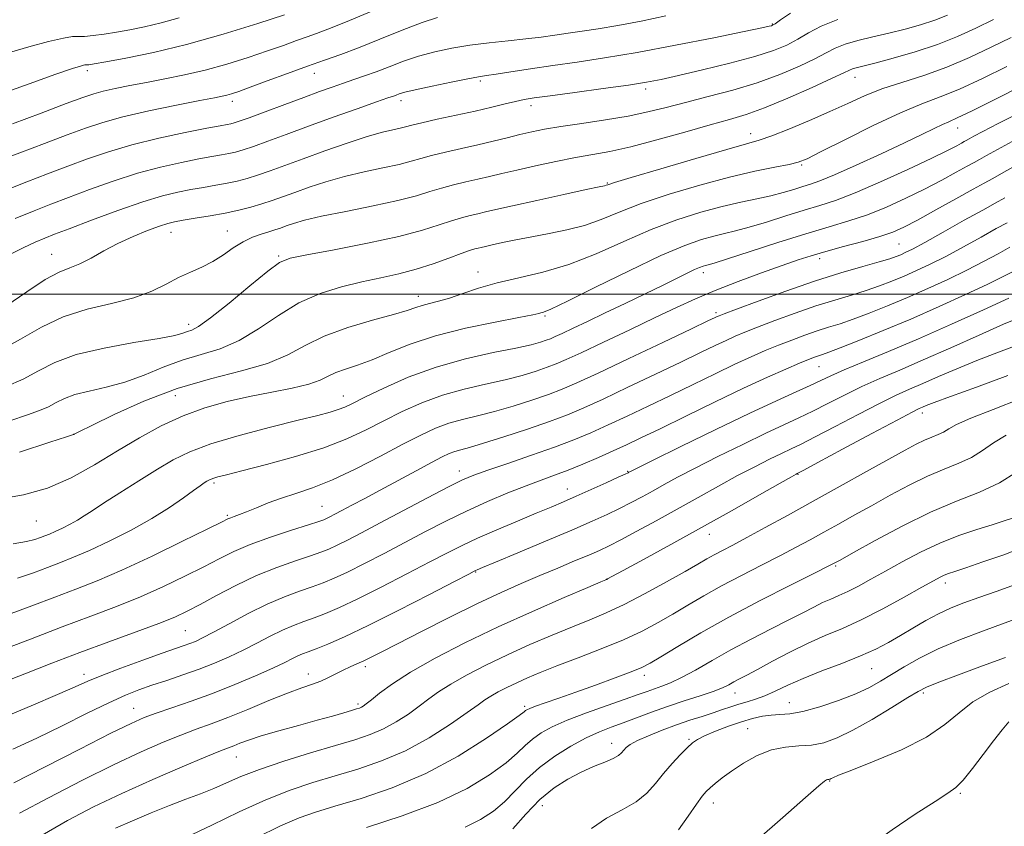
# Model space of a CAD drawing. Extents: x 2104800 to 2107700, y 302300 to 305200.
# Drawn here: x 2106598 to 2106802, y 303390 to 303557 of the extents above; entities that cross this region are included whole.
import ezdxf

# ---------------------------------------------------------------- set-up
doc = ezdxf.new("R2010")
doc.units = 0
doc.header["$MEASUREMENT"] = 0
for name, color, linetype, lineweight in [('CONTOUR INDEX', 41, 'Continuous', 13), ('CONTOUR INTERMEDIATE', 44, 'Continuous', 0), ('GRID LINE', 7, 'Continuous', 0), ('SPOT ELEVATION DTM', 2, 'Continuous', 13)]:
    doc.layers.add(name, color=color, linetype=linetype, lineweight=lineweight)

msp = doc.modelspace()

# ---------------------------------------------------------------- linework, layer by layer
at = {"layer": 'CONTOUR INDEX', "flags": 128}
for points, elevation in [([(2106684.755, 303557.393), (2106681.532, 303556.332), (2106677.402, 303554.734), (2106672.777, 303552.869), (2106668.366, 303551.111), (2106664.666, 303549.725), (2106661.32, 303548.544), (2106657.758, 303547.292), (2106653.622, 303545.787), (2106649.416, 303544.227), (2106645.86, 303542.907), (2106643.479, 303542.043), (2106642.025, 303541.552), (2106641.055, 303541.274), (2106640.083, 303541.05), (2106638.438, 303540.721), (2106635.4, 303540.129), (2106630.576, 303539.172), (2106624.858, 303537.984), (2106619.462, 303536.754), (2106615.251, 303535.611), (2106611.681, 303534.428), (2106607.856, 303533.019), (2106603.151, 303531.267), (2106598.032, 303529.34), (2106593.233, 303527.479)], 1040), ([(2106800.136, 303556.982), (2106796.456, 303555.161), (2106792.688, 303553.418), (2106788.538, 303551.767), (2106783.886, 303550.238), (2106779.294, 303548.922), (2106775.496, 303547.92), (2106773.027, 303547.297), (2106771.637, 303546.948), (2106770.88, 303546.729), (2106770.261, 303546.472), (2106769.094, 303545.912), (2106766.647, 303544.759), (2106762.494, 303542.864), (2106757.449, 303540.64), (2106752.634, 303538.639), (2106748.822, 303537.249), (2106745.389, 303536.211), (2106741.363, 303535.1), (2106736.099, 303533.621), (2106730.261, 303531.996), (2106724.842, 303530.577), (2106720.551, 303529.614), (2106716.966, 303528.945), (2106713.382, 303528.307), (2106709.301, 303527.503), (2106705.054, 303526.601), (2106701.182, 303525.734), (2106698.073, 303525.004), (2106695.508, 303524.385), (2106693.12, 303523.82), (2106690.622, 303523.258), (2106688.065, 303522.662), (2106685.581, 303522.004), (2106683.177, 303521.254), (2106680.366, 303520.393), (2106676.534, 303519.405), (2106671.361, 303518.296), (2106665.689, 303517.165), (2106660.653, 303516.138), (2106657.117, 303515.308), (2106654.847, 303514.657), (2106653.341, 303514.138), (2106652.145, 303513.704), (2106651.006, 303513.309), (2106649.724, 303512.908), (2106648.15, 303512.442), (2106646.335, 303511.805), (2106644.381, 303510.875), (2106642.37, 303509.594), (2106640.296, 303508.141), (2106638.134, 303506.758), (2106635.864, 303505.612), (2106633.49, 303504.573), (2106631.023, 303503.436), (2106628.422, 303502.064), (2106625.423, 303500.592), (2106621.711, 303499.219), (2106617.116, 303498.058), (2106612.046, 303496.867), (2106607.054, 303495.314), (2106602.524, 303493.177), (2106598.162, 303490.672), (2106593.501, 303488.121)], 1050), ([(2106804.012, 303531.671), (2106800.983, 303530.007), (2106798.693, 303528.736), (2106797.245, 303527.938), (2106796.134, 303527.329), (2106794.7, 303526.536), (2106792.433, 303525.273), (2106789.408, 303523.626), (2106785.849, 303521.771), (2106781.972, 303519.874), (2106777.96, 303518.069), (2106773.989, 303516.482), (2106770.128, 303515.171), (2106766.013, 303513.93), (2106761.175, 303512.488), (2106755.414, 303510.686), (2106749.612, 303508.822), (2106744.923, 303507.307), (2106742.176, 303506.441), (2106740.917, 303506.071), (2106740.368, 303505.931), (2106739.858, 303505.788), (2106739.148, 303505.53), (2106738.104, 303505.078), (2106736.591, 303504.357), (2106734.458, 303503.309), (2106731.554, 303501.885), (2106727.83, 303500.078), (2106723.668, 303498.073), (2106719.551, 303496.1), (2106715.904, 303494.359), (2106712.9, 303492.931), (2106710.648, 303491.87), (2106709.178, 303491.189), (2106708.191, 303490.763), (2106707.305, 303490.427), (2106706.123, 303490.036), (2106704.184, 303489.516), (2106701.009, 303488.812), (2106696.313, 303487.864), (2106690.581, 303486.584), (2106684.492, 303484.881), (2106678.681, 303482.748), (2106673.604, 303480.52), (2106669.672, 303478.618), (2106667.124, 303477.351), (2106665.498, 303476.58), (2106664.157, 303476.056), (2106662.479, 303475.542), (2106659.894, 303474.86), (2106655.846, 303473.847), (2106650.086, 303472.404), (2106643.606, 303470.696), (2106637.704, 303468.954), (2106633.313, 303467.33), (2106629.908, 303465.659), (2106626.597, 303463.695), (2106622.752, 303461.306), (2106618.791, 303458.805), (2106615.395, 303456.622), (2106613.045, 303455.066), (2106611.432, 303453.99), (2106610.046, 303453.126), (2106608.5, 303452.27), (2106606.885, 303451.45), (2106605.416, 303450.757), (2106604.242, 303450.249), (2106603.264, 303449.863), (2106602.315, 303449.505), (2106601.184, 303449.104), (2106599.461, 303448.668), (2106596.691, 303448.227)], 1060), ([(2106804.626, 303504.924), (2106802.3, 303503.711), (2106798.968, 303502.068), (2106794.361, 303499.906), (2106788.853, 303497.412), (2106782.977, 303494.84), (2106777.261, 303492.434), (2106772.213, 303490.379), (2106768.335, 303488.848), (2106765.948, 303487.945), (2106764.645, 303487.488), (2106763.84, 303487.226), (2106762.993, 303486.929), (2106761.767, 303486.451), (2106759.87, 303485.667), (2106757.051, 303484.462), (2106753.212, 303482.757), (2106748.293, 303480.486), (2106742.4, 303477.673), (2106736.304, 303474.713), (2106730.936, 303472.095), (2106726.96, 303470.169), (2106723.944, 303468.74), (2106721.183, 303467.478), (2106718.137, 303466.13), (2106714.927, 303464.758), (2106711.838, 303463.502), (2106709.045, 303462.445), (2106706.274, 303461.435), (2106703.141, 303460.261), (2106699.375, 303458.765), (2106695.158, 303456.985), (2106690.786, 303455.011), (2106686.492, 303452.92), (2106682.252, 303450.742), (2106677.98, 303448.498), (2106673.662, 303446.237), (2106669.569, 303444.125), (2106666.048, 303442.361), (2106663.309, 303441.073), (2106661.03, 303440.12), (2106658.759, 303439.29), (2106656.113, 303438.384), (2106653.004, 303437.242), (2106649.416, 303435.714), (2106645.428, 303433.746), (2106641.509, 303431.66), (2106638.224, 303429.873), (2106635.973, 303428.692), (2106634.494, 303427.993), (2106633.36, 303427.539), (2106632.14, 303427.104), (2106630.373, 303426.492), (2106627.59, 303425.514), (2106623.567, 303424.071), (2106619.054, 303422.419), (2106615.046, 303420.903), (2106612.16, 303419.735), (2106609.522, 303418.581), (2106605.882, 303416.974), (2106600.412, 303414.622), (2106593.978, 303411.938)], 1070), ([(2106805.679, 303478.286), (2106800.059, 303476.077), (2106795.42, 303474.276), (2106792.501, 303472.968), (2106790.865, 303472.06), (2106789.782, 303471.408), (2106788.646, 303470.879), (2106787.335, 303470.358), (2106785.852, 303469.735), (2106784.125, 303468.885), (2106781.799, 303467.628), (2106778.444, 303465.765), (2106773.808, 303463.19), (2106768.35, 303460.164), (2106762.702, 303457.037), (2106757.425, 303454.122), (2106752.779, 303451.571), (2106748.951, 303449.496), (2106746.051, 303447.961), (2106743.888, 303446.835), (2106742.194, 303445.939), (2106740.66, 303445.079), (2106738.81, 303444.009), (2106736.126, 303442.467), (2106732.299, 303440.313), (2106727.847, 303437.884), (2106723.497, 303435.638), (2106719.77, 303433.903), (2106716.357, 303432.476), (2106712.74, 303431.026), (2106708.543, 303429.294), (2106703.944, 303427.315), (2106699.263, 303425.201), (2106694.8, 303423.059), (2106690.799, 303421), (2106687.487, 303419.134), (2106684.979, 303417.524), (2106682.952, 303416.052), (2106680.971, 303414.554), (2106678.697, 303412.922), (2106676.167, 303411.284), (2106673.516, 303409.824), (2106670.78, 303408.655), (2106667.608, 303407.593), (2106663.555, 303406.382), (2106658.401, 303404.844), (2106652.839, 303403.119), (2106647.787, 303401.428), (2106643.921, 303399.943), (2106640.945, 303398.652), (2106638.319, 303397.493), (2106635.576, 303396.397), (2106632.543, 303395.256), (2106629.121, 303393.95), (2106625.298, 303392.412), (2106621.413, 303390.775), (2106617.89, 303389.224)], 1080), ([(2106804.685, 303439.752), (2106800.669, 303438.314), (2106797.072, 303437.07), (2106794.019, 303435.984), (2106791.332, 303434.925), (2106788.758, 303433.733), (2106786.103, 303432.303), (2106783.42, 303430.733), (2106780.821, 303429.177), (2106778.344, 303427.743), (2106775.709, 303426.372), (2106772.562, 303424.957), (2106768.701, 303423.43), (2106764.538, 303421.848), (2106760.635, 303420.307), (2106757.429, 303418.891), (2106754.846, 303417.665), (2106752.683, 303416.686), (2106750.761, 303415.98), (2106748.993, 303415.45), (2106747.318, 303414.97), (2106745.664, 303414.435), (2106743.92, 303413.831), (2106741.964, 303413.166), (2106739.704, 303412.441), (2106737.149, 303411.623), (2106734.336, 303410.668), (2106731.36, 303409.567), (2106728.54, 303408.431), (2106726.254, 303407.404), (2106724.768, 303406.592), (2106723.912, 303405.955), (2106723.404, 303405.414), (2106722.964, 303404.898), (2106722.323, 303404.351), (2106721.214, 303403.723), (2106719.45, 303402.968), (2106717.158, 303402.036), (2106714.546, 303400.883), (2106711.788, 303399.445), (2106708.934, 303397.592), (2106706, 303395.178), (2106703.057, 303392.187), (2106700.388, 303389.131)], 1090)]:
    msp.add_lwpolyline(points, dxfattribs=dict(at, elevation=elevation))
at = {"layer": 'CONTOUR INTERMEDIATE', "flags": 128}
for points, elevation in [([(2106653.024, 303557.952), (2106647.443, 303556.151), (2106640.254, 303553.93), (2106632.673, 303551.783), (2106625.772, 303550.112), (2106620.057, 303548.936), (2106615.891, 303548.178), (2106613.475, 303547.76), (2106612.371, 303547.58), (2106611.977, 303547.536), (2106611.775, 303547.534), (2106611.572, 303547.527), (2106611.26, 303547.479), (2106610.615, 303547.313), (2106608.973, 303546.781), (2106605.553, 303545.596), (2106599.995, 303543.62), (2106593.591, 303541.329)], 1036), ([(2106790.604, 303557.89), (2106787.97, 303556.838), (2106785.018, 303555.874), (2106781.787, 303554.977), (2106778.418, 303554.145), (2106775.07, 303553.372), (2106771.965, 303552.623), (2106769.344, 303551.858), (2106767.31, 303551.027), (2106765.418, 303550.042), (2106763.088, 303548.802), (2106759.866, 303547.256), (2106755.816, 303545.542), (2106751.13, 303543.845), (2106746.039, 303542.314), (2106740.928, 303540.964), (2106736.222, 303539.775), (2106732.18, 303538.723), (2106728.406, 303537.782), (2106724.337, 303536.924), (2106719.621, 303536.127), (2106714.734, 303535.398), (2106710.359, 303534.752), (2106706.983, 303534.189), (2106704.313, 303533.657), (2106701.858, 303533.09), (2106699.208, 303532.438), (2106696.287, 303531.719), (2106693.097, 303530.963), (2106689.702, 303530.203), (2106686.395, 303529.467), (2106683.53, 303528.781), (2106681.299, 303528.159), (2106679.25, 303527.558), (2106676.772, 303526.92), (2106673.431, 303526.197), (2106669.495, 303525.363), (2106665.412, 303524.398), (2106661.568, 303523.305), (2106658.105, 303522.172), (2106655.108, 303521.109), (2106652.605, 303520.197), (2106650.41, 303519.416), (2106648.285, 303518.717), (2106646.017, 303518.059), (2106643.505, 303517.431), (2106640.677, 303516.827), (2106637.547, 303516.25), (2106634.48, 303515.735), (2106631.931, 303515.321), (2106630.172, 303515.014), (2106628.75, 303514.669), (2106627.032, 303514.107), (2106624.555, 303513.194), (2106621.547, 303511.97), (2106618.408, 303510.524), (2106615.475, 303508.963), (2106612.834, 303507.478), (2106610.509, 303506.281), (2106608.438, 303505.454), (2106606.211, 303504.559), (2106603.332, 303503.028), (2106599.491, 303500.507), (2106595.128, 303497.502)], 1048), ([(2106732.139, 303557.707), (2106727.016, 303556.64), (2106722.15, 303555.718), (2106718.105, 303555.033), (2106714.769, 303554.528), (2106711.864, 303554.113), (2106709.115, 303553.712), (2106706.274, 303553.313), (2106703.097, 303552.923), (2106699.429, 303552.537), (2106695.464, 303552.119), (2106691.484, 303551.627), (2106687.718, 303551.02), (2106684.181, 303550.272), (2106680.836, 303549.362), (2106677.664, 303548.292), (2106674.705, 303547.168), (2106672.014, 303546.12), (2106669.615, 303545.242), (2106667.398, 303544.481), (2106665.219, 303543.749), (2106662.918, 303542.956), (2106660.261, 303542.008), (2106656.994, 303540.81), (2106653.038, 303539.334), (2106649.004, 303537.822), (2106645.673, 303536.584), (2106643.611, 303535.844), (2106642.515, 303535.494), (2106641.862, 303535.341), (2106641.113, 303535.201), (2106639.657, 303534.931), (2106636.866, 303534.398), (2106632.376, 303533.507), (2106626.876, 303532.33), (2106621.319, 303530.979), (2106616.442, 303529.547), (2106612.12, 303528.063), (2106608.009, 303526.535), (2106603.828, 303524.967), (2106599.539, 303523.325), (2106595.165, 303521.568)], 1042), ([(2106671.135, 303558.661), (2106665.683, 303556.411), (2106661.995, 303554.945), (2106659.619, 303554.061), (2106657.696, 303553.378), (2106655.493, 303552.58), (2106652.777, 303551.598), (2106649.442, 303550.43), (2106645.449, 303549.095), (2106641.045, 303547.724), (2106636.546, 303546.472), (2106632.22, 303545.455), (2106628.145, 303544.633), (2106624.349, 303543.924), (2106620.879, 303543.264), (2106617.843, 303542.648), (2106615.367, 303542.087), (2106613.397, 303541.543), (2106611.159, 303540.778), (2106607.703, 303539.503), (2106602.475, 303537.566), (2106596.524, 303535.354)], 1038), ([(2106758.044, 303558.297), (2106755.97, 303556.888), (2106754.829, 303556.092), (2106754.306, 303555.762), (2106754.05, 303555.659), (2106753.601, 303555.55), (2106752.059, 303555.224), (2106748.415, 303554.475), (2106742.083, 303553.19), (2106734.173, 303551.628), (2106726.219, 303550.142), (2106719.431, 303549), (2106713.723, 303548.141), (2106708.686, 303547.422), (2106704.036, 303546.735), (2106699.995, 303546.119), (2106696.907, 303545.648), (2106694.905, 303545.352), (2106693.258, 303545.088), (2106691.02, 303544.671), (2106687.572, 303543.98), (2106683.606, 303543.152), (2106680.141, 303542.392), (2106677.945, 303541.857), (2106676.784, 303541.516), (2106676.171, 303541.293), (2106675.597, 303541.084), (2106674.447, 303540.681), (2106672.082, 303539.851), (2106668.107, 303538.446), (2106663.122, 303536.669), (2106657.97, 303534.811), (2106653.369, 303533.123), (2106649.532, 303531.708), (2106646.544, 303530.628), (2106644.413, 303529.916), (2106642.845, 303529.473), (2106641.467, 303529.169), (2106639.924, 303528.884), (2106637.931, 303528.533), (2106635.221, 303528.039), (2106631.612, 303527.332), (2106627.271, 303526.356), (2106622.449, 303525.06), (2106617.418, 303523.441), (2106612.532, 303521.692), (2106608.162, 303520.052), (2106604.505, 303518.668), (2106601.046, 303517.311), (2106597.097, 303515.657)], 1044), ([(2106631.156, 303557.332), (2106627.361, 303556.238), (2106623.961, 303555.412), (2106620.921, 303554.802), (2106618.134, 303554.325), (2106615.541, 303553.924), (2106613.27, 303553.622), (2106611.499, 303553.464), (2106610.26, 303553.451), (2106609.021, 303553.408), (2106607.105, 303553.115), (2106604.012, 303552.404), (2106599.936, 303551.303), (2106595.249, 303549.892)], 1034), ([(2106767.809, 303556.987), (2106764.359, 303555.583), (2106761.742, 303554.171), (2106759.529, 303552.845), (2106757.273, 303551.657), (2106754.469, 303550.512), (2106750.593, 303549.28), (2106745.398, 303547.886), (2106739.74, 303546.493), (2106734.749, 303545.323), (2106731.159, 303544.521), (2106728.116, 303543.941), (2106724.369, 303543.361), (2106719.101, 303542.625), (2106713.24, 303541.832), (2106708.149, 303541.148), (2106704.815, 303540.684), (2106702.715, 303540.341), (2106700.952, 303539.969), (2106698.77, 303539.445), (2106695.992, 303538.772), (2106692.585, 303537.979), (2106688.636, 303537.111), (2106684.707, 303536.267), (2106681.48, 303535.559), (2106679.421, 303535.064), (2106678.134, 303534.722), (2106677.01, 303534.436), (2106675.5, 303534.099), (2106673.301, 303533.561), (2106670.17, 303532.659), (2106666.018, 303531.303), (2106661.363, 303529.688), (2106656.875, 303528.079), (2106653.087, 303526.696), (2106649.984, 303525.566), (2106647.414, 303524.673), (2106645.215, 303523.988), (2106643.175, 303523.452), (2106641.072, 303522.998), (2106638.735, 303522.567), (2106636.205, 303522.134), (2106633.576, 303521.68), (2106630.849, 303521.156), (2106627.667, 303520.381), (2106623.579, 303519.141), (2106618.394, 303517.335), (2106612.944, 303515.321), (2106608.315, 303513.568), (2106605.264, 303512.407), (2106603.219, 303511.602), (2106601.273, 303510.775), (2106598.731, 303509.62), (2106595.734, 303508.114)], 1046), ([(2106803.787, 303553.255), (2106799.676, 303551.199), (2106795.169, 303549.051), (2106790.45, 303547.051), (2106785.706, 303545.37), (2106781.15, 303543.92), (2106777.001, 303542.545), (2106773.367, 303541.111), (2106769.913, 303539.558), (2106766.196, 303537.847), (2106761.959, 303535.991), (2106757.702, 303534.217), (2106754.114, 303532.806), (2106751.535, 303531.907), (2106748.901, 303531.139), (2106744.8, 303529.991), (2106738.391, 303528.137), (2106731.112, 303525.997), (2106724.978, 303524.174), (2106721.486, 303523.122), (2106720.093, 303522.689), (2106719.742, 303522.573), (2106719.421, 303522.495), (2106718.306, 303522.255), (2106715.618, 303521.679), (2106710.946, 303520.668), (2106705.363, 303519.452), (2106700.312, 303518.336), (2106696.879, 303517.557), (2106694.722, 303517.049), (2106693.142, 303516.677), (2106691.543, 303516.312), (2106689.735, 303515.858), (2106687.631, 303515.226), (2106685.071, 303514.351), (2106681.602, 303513.251), (2106676.7, 303511.963), (2106670.191, 303510.557), (2106663.298, 303509.216), (2106657.596, 303508.155), (2106654.145, 303507.438), (2106651.958, 303506.532), (2106649.538, 303504.753), (2106645.821, 303501.705), (2106641.487, 303498.136), (2106637.653, 303495.08), (2106635.16, 303493.308), (2106633.74, 303492.539), (2106632.854, 303492.225), (2106631.92, 303491.903), (2106630.209, 303491.445), (2106626.953, 303490.804), (2106621.736, 303489.939), (2106615.555, 303488.828), (2106609.761, 303487.457), (2106605.355, 303485.838), (2106601.937, 303484.097), (2106598.76, 303482.387), (2106595.237, 303480.832)], 1052), ([(2106802.921, 303547.243), (2106797.861, 303544.74), (2106793.07, 303542.522), (2106789.08, 303540.906), (2106785.296, 303539.473), (2106780.838, 303537.618), (2106775.191, 303534.962), (2106769.284, 303532.024), (2106764.41, 303529.55), (2106761.446, 303528.083), (2106759.614, 303527.359), (2106757.716, 303526.916), (2106754.771, 303526.35), (2106750.638, 303525.501), (2106745.387, 303524.27), (2106739.214, 303522.614), (2106732.819, 303520.707), (2106727.028, 303518.778), (2106722.432, 303517.023), (2106718.691, 303515.509), (2106715.232, 303514.268), (2106711.61, 303513.309), (2106707.902, 303512.553), (2106704.312, 303511.896), (2106701.037, 303511.263), (2106698.247, 303510.683), (2106696.104, 303510.215), (2106694.697, 303509.895), (2106693.812, 303509.687), (2106693.164, 303509.534), (2106692.463, 303509.366), (2106691.405, 303509.053), (2106689.682, 303508.449), (2106687.091, 303507.472), (2106683.857, 303506.294), (2106680.307, 303505.148), (2106676.695, 303504.206), (2106672.978, 303503.386), (2106669.036, 303502.544), (2106664.801, 303501.526), (2106660.394, 303500.14), (2106655.988, 303498.185), (2106651.72, 303495.586), (2106647.591, 303492.785), (2106643.568, 303490.352), (2106639.615, 303488.685), (2106635.696, 303487.495), (2106631.771, 303486.321), (2106627.812, 303484.83), (2106623.838, 303483.202), (2106619.881, 303481.746), (2106616.011, 303480.685), (2106612.461, 303479.9), (2106609.505, 303479.183), (2106607.307, 303478.375), (2106605.603, 303477.507), (2106604.018, 303476.654), (2106602.169, 303475.849), (2106599.634, 303474.939), (2106595.978, 303473.727)], 1054), ([(2106806.167, 303543.287), (2106800.552, 303540.428), (2106795.689, 303537.993), (2106792.635, 303536.535), (2106790.884, 303535.766), (2106789.541, 303535.188), (2106787.811, 303534.368), (2106785.282, 303533.135), (2106781.643, 303531.385), (2106776.81, 303529.116), (2106771.62, 303526.73), (2106767.138, 303524.735), (2106764.134, 303523.494), (2106762.188, 303522.8), (2106760.586, 303522.307), (2106758.734, 303521.735), (2106756.523, 303521.085), (2106753.966, 303520.422), (2106751.059, 303519.784), (2106747.723, 303519.079), (2106743.862, 303518.183), (2106739.412, 303516.982), (2106734.448, 303515.403), (2106729.078, 303513.381), (2106723.425, 303510.933), (2106717.669, 303508.391), (2106712.005, 303506.169), (2106706.615, 303504.562), (2106701.626, 303503.39), (2106697.149, 303502.356), (2106693.273, 303501.241), (2106689.977, 303500.129), (2106687.218, 303499.183), (2106684.945, 303498.516), (2106683.09, 303498.052), (2106681.581, 303497.663), (2106680.241, 303497.229), (2106678.485, 303496.637), (2106675.625, 303495.782), (2106671.256, 303494.583), (2106666.114, 303493.073), (2106661.215, 303491.311), (2106657.257, 303489.376), (2106653.65, 303487.423), (2106649.482, 303485.624), (2106644.073, 303484.063), (2106637.665, 303482.459), (2106630.731, 303480.439), (2106623.801, 303477.804), (2106617.62, 303475.034), (2106612.991, 303472.779), (2106610.452, 303471.516), (2106609.486, 303471.033), (2106609.311, 303470.942), (2106609.276, 303470.921), (2106609.248, 303470.905), (2106609.223, 303470.894), (2106609.017, 303470.829), (2106607.723, 303470.411), (2106604.253, 303469.287), (2106598.016, 303467.26)], 1056), ([(2106805.847, 303537.746), (2106801.125, 303535.365), (2106797.944, 303533.722), (2106796.085, 303532.733), (2106795.084, 303532.182), (2106794.511, 303531.867), (2106794.071, 303531.626), (2106793.504, 303531.312), (2106792.507, 303530.766), (2106790.614, 303529.792), (2106787.316, 303528.184), (2106782.384, 303525.866), (2106776.698, 303523.281), (2106771.42, 303521.005), (2106767.385, 303519.45), (2106764.133, 303518.38), (2106760.881, 303517.397), (2106757.074, 303516.211), (2106753.068, 303514.953), (2106749.445, 303513.865), (2106746.618, 303513.113), (2106744.32, 303512.575), (2106742.115, 303512.057), (2106739.544, 303511.339), (2106736.068, 303510.098), (2106731.128, 303507.985), (2106724.526, 303504.86), (2106717.513, 303501.413), (2106711.704, 303498.542), (2106708.29, 303496.913), (2106706.771, 303496.263), (2106706.228, 303496.095), (2106705.754, 303495.973), (2106704.507, 303495.704), (2106701.657, 303495.153), (2106696.716, 303494.22), (2106690.544, 303492.939), (2106684.338, 303491.379), (2106679.061, 303489.633), (2106674.738, 303487.899), (2106671.158, 303486.401), (2106668.142, 303485.293), (2106665.645, 303484.466), (2106663.656, 303483.742), (2106662.066, 303482.977), (2106660.388, 303482.167), (2106658.039, 303481.341), (2106654.606, 303480.519), (2106650.354, 303479.668), (2106645.719, 303478.748), (2106641.066, 303477.702), (2106636.467, 303476.419), (2106631.924, 303474.774), (2106627.424, 303472.683), (2106622.911, 303470.213), (2106618.313, 303467.473), (2106613.58, 303464.608), (2106608.726, 303461.928), (2106603.787, 303459.781), (2106598.84, 303458.4), (2106594.139, 303457.564)], 1058), ([(2106805.882, 303527.281), (2106802.302, 303525.289), (2106799.98, 303524.009), (2106798.196, 303523.033), (2106795.896, 303521.76), (2106792.359, 303519.781), (2106788.202, 303517.461), (2106784.382, 303515.357), (2106781.56, 303513.882), (2106779.221, 303512.858), (2106776.558, 303511.959), (2106773.014, 303510.939), (2106769.036, 303509.855), (2106765.324, 303508.842), (2106762.337, 303507.975), (2106759.574, 303507.087), (2106756.294, 303505.951), (2106751.995, 303504.413), (2106747.135, 303502.615), (2106742.412, 303500.776), (2106738.295, 303499.036), (2106734.354, 303497.234), (2106729.93, 303495.133), (2106724.639, 303492.615), (2106719.194, 303490.033), (2106714.58, 303487.858), (2106711.486, 303486.426), (2106709.407, 303485.529), (2106707.543, 303484.822), (2106705.222, 303484.028), (2106702.303, 303483.143), (2106698.777, 303482.229), (2106694.683, 303481.317), (2106690.256, 303480.302), (2106685.78, 303479.048), (2106681.491, 303477.465), (2106677.434, 303475.649), (2106673.606, 303473.741), (2106669.918, 303471.858), (2106665.934, 303470.004), (2106661.135, 303468.157), (2106655.276, 303466.331), (2106649.234, 303464.675), (2106644.164, 303463.374), (2106640.921, 303462.555), (2106639.174, 303462.104), (2106638.294, 303461.85), (2106637.738, 303461.644), (2106637.307, 303461.433), (2106636.888, 303461.184), (2106636.35, 303460.843), (2106635.495, 303460.261), (2106634.106, 303459.262), (2106631.999, 303457.727), (2106629.128, 303455.75), (2106625.482, 303453.479), (2106621.148, 303451.08), (2106616.623, 303448.784), (2106612.507, 303446.842), (2106609.22, 303445.418), (2106606.478, 303444.336), (2106603.82, 303443.335), (2106600.87, 303442.225), (2106597.584, 303441.111)], 1062), ([(2106802.496, 303519.958), (2106800.471, 303518.856), (2106797.913, 303517.446), (2106794.095, 303515.313), (2106789.723, 303512.867), (2106785.863, 303510.725), (2106783.316, 303509.352), (2106781.828, 303508.602), (2106780.883, 303508.175), (2106779.972, 303507.805), (2106778.637, 303507.348), (2106776.428, 303506.689), (2106773.006, 303505.728), (2106768.47, 303504.412), (2106763.027, 303502.703), (2106757.014, 303500.638), (2106751.279, 303498.561), (2106746.797, 303496.892), (2106744.255, 303495.935), (2106743.181, 303495.52), (2106742.813, 303495.361), (2106742.356, 303495.144), (2106740.883, 303494.441), (2106737.434, 303492.799), (2106731.509, 303489.985), (2106724.452, 303486.642), (2106718.064, 303483.633), (2106713.661, 303481.6), (2106710.607, 303480.287), (2106707.78, 303479.216), (2106704.32, 303478.02), (2106700.421, 303476.769), (2106696.544, 303475.646), (2106693.053, 303474.77), (2106689.931, 303474.02), (2106687.067, 303473.216), (2106684.301, 303472.183), (2106681.264, 303470.777), (2106677.539, 303468.864), (2106672.89, 303466.41), (2106667.802, 303463.789), (2106662.941, 303461.482), (2106658.825, 303459.835), (2106655.372, 303458.677), (2106652.353, 303457.707), (2106649.594, 303456.697), (2106647.151, 303455.705), (2106645.136, 303454.864), (2106643.626, 303454.27), (2106642.557, 303453.885), (2106641.832, 303453.632), (2106641.211, 303453.377), (2106639.902, 303452.739), (2106636.968, 303451.28), (2106631.852, 303448.75), (2106625.505, 303445.672), (2106619.255, 303442.757), (2106614.095, 303440.537), (2106609.679, 303438.803), (2106605.325, 303437.164), (2106600.556, 303435.347), (2106595.707, 303433.553)], 1064), ([(2106802.954, 303514.797), (2106800.734, 303513.586), (2106797.605, 303511.85), (2106793.915, 303509.815), (2106790.231, 303507.84), (2106786.998, 303506.204), (2106784.17, 303504.872), (2106781.581, 303503.73), (2106779.068, 303502.682), (2106776.496, 303501.691), (2106773.73, 303500.742), (2106770.653, 303499.8), (2106767.195, 303498.771), (2106763.298, 303497.544), (2106759.007, 303496.068), (2106754.775, 303494.524), (2106751.155, 303493.15), (2106748.52, 303492.11), (2106746.525, 303491.266), (2106744.64, 303490.403), (2106742.371, 303489.32), (2106739.356, 303487.865), (2106735.268, 303485.898), (2106729.993, 303483.38), (2106724.282, 303480.675), (2106719.103, 303478.248), (2106715.111, 303476.43), (2106711.717, 303475.002), (2106708.018, 303473.611), (2106703.418, 303472.012), (2106698.54, 303470.396), (2106694.312, 303469.063), (2106691.423, 303468.223), (2106689.606, 303467.739), (2106688.355, 303467.384), (2106687.184, 303466.94), (2106685.685, 303466.226), (2106683.468, 303465.068), (2106680.302, 303463.373), (2106676.585, 303461.37), (2106672.874, 303459.37), (2106669.633, 303457.632), (2106666.972, 303456.213), (2106664.909, 303455.119), (2106663.435, 303454.341), (2106662.428, 303453.818), (2106661.74, 303453.472), (2106661.143, 303453.206), (2106660.097, 303452.834), (2106657.984, 303452.15), (2106654.437, 303451.018), (2106650.108, 303449.583), (2106645.899, 303448.062), (2106642.463, 303446.608), (2106639.441, 303445.124), (2106636.222, 303443.451), (2106632.337, 303441.486), (2106627.88, 303439.351), (2106623.085, 303437.227), (2106618.106, 303435.228), (2106612.772, 303433.217), (2106606.83, 303430.994), (2106600.242, 303428.468), (2106593.83, 303425.996)], 1066), ([(2106803.554, 303509.726), (2106801.116, 303508.387), (2106798.108, 303506.763), (2106794.6, 303504.954), (2106790.679, 303503.055), (2106786.511, 303501.142), (2106782.279, 303499.285), (2106778.165, 303497.558), (2106774.354, 303496.035), (2106771.033, 303494.795), (2106768.3, 303493.872), (2106765.92, 303493.129), (2106763.569, 303492.385), (2106761, 303491.499), (2106758.271, 303490.488), (2106755.512, 303489.409), (2106752.786, 303488.286), (2106749.868, 303487.012), (2106746.466, 303485.444), (2106742.386, 303483.496), (2106737.83, 303481.289), (2106733.102, 303478.996), (2106728.477, 303476.774), (2106724.113, 303474.707), (2106720.143, 303472.863), (2106716.591, 303471.269), (2106713.058, 303469.793), (2106709.037, 303468.263), (2106704.253, 303466.576), (2106699.346, 303464.908), (2106695.187, 303463.5), (2106692.317, 303462.475), (2106689.961, 303461.471), (2106687.011, 303460.005), (2106682.706, 303457.762), (2106677.658, 303455.099), (2106672.821, 303452.54), (2106668.956, 303450.506), (2106666.05, 303448.999), (2106663.894, 303447.916), (2106662.226, 303447.139), (2106660.564, 303446.477), (2106658.371, 303445.72), (2106655.258, 303444.691), (2106651.414, 303443.333), (2106647.179, 303441.62), (2106642.889, 303439.581), (2106638.877, 303437.477), (2106635.477, 303435.622), (2106632.822, 303434.222), (2106630.255, 303433.031), (2106626.915, 303431.696), (2106622.197, 303429.95), (2106616.503, 303427.883), (2106610.489, 303425.676), (2106604.719, 303423.489), (2106599.407, 303421.41), (2106594.678, 303419.51)], 1068), ([(2106803.337, 303499.182), (2106798.077, 303496.771), (2106791.464, 303493.79), (2106784.584, 303490.76), (2106778.374, 303488.117), (2106773.172, 303485.954), (2106769.167, 303484.28), (2106766.393, 303483.057), (2106764.279, 303482.066), (2106762.1, 303481.044), (2106759.193, 303479.733), (2106755.144, 303477.898), (2106749.602, 303475.313), (2106742.543, 303471.924), (2106735.261, 303468.375), (2106729.376, 303465.487), (2106726.071, 303463.859), (2106724.78, 303463.217), (2106724.494, 303463.069), (2106724.307, 303462.973), (2106723.703, 303462.688), (2106722.266, 303462.027), (2106719.755, 303460.881), (2106716.63, 303459.466), (2106713.527, 303458.078), (2106710.879, 303456.921), (2106708.314, 303455.834), (2106705.258, 303454.564), (2106701.348, 303452.942), (2106697.059, 303451.137), (2106693.076, 303449.404), (2106689.837, 303447.896), (2106686.791, 303446.363), (2106683.139, 303444.457), (2106678.367, 303441.968), (2106673.089, 303439.252), (2106668.202, 303436.805), (2106664.391, 303435.007), (2106661.497, 303433.763), (2106659.147, 303432.861), (2106657.004, 303432.097), (2106654.872, 303431.307), (2106652.59, 303430.336), (2106650.039, 303429.08), (2106647.275, 303427.638), (2106644.397, 303426.161), (2106641.473, 303424.771), (2106638.46, 303423.47), (2106635.282, 303422.23), (2106631.92, 303421.033), (2106628.569, 303419.904), (2106625.477, 303418.875), (2106622.756, 303417.926), (2106619.965, 303416.819), (2106616.522, 303415.262), (2106612.038, 303413.072), (2106606.873, 303410.506), (2106601.576, 303407.927), (2106596.57, 303405.631)], 1072), ([(2106805.79, 303495.248), (2106802.223, 303493.741), (2106797.16, 303491.507), (2106791.302, 303488.891), (2106785.578, 303486.36), (2106780.708, 303484.266), (2106776.569, 303482.495), (2106772.828, 303480.817), (2106769.225, 303479.065), (2106765.79, 303477.317), (2106762.623, 303475.714), (2106759.72, 303474.322), (2106756.651, 303472.901), (2106752.879, 303471.138), (2106748.098, 303468.839), (2106742.925, 303466.296), (2106738.207, 303463.922), (2106734.577, 303462.029), (2106731.815, 303460.53), (2106729.484, 303459.235), (2106727.217, 303457.988), (2106724.913, 303456.757), (2106722.539, 303455.544), (2106719.987, 303454.316), (2106716.848, 303452.896), (2106712.638, 303451.072), (2106707.172, 303448.755), (2106701.45, 303446.354), (2106696.77, 303444.398), (2106694.084, 303443.277), (2106692.972, 303442.812), (2106692.668, 303442.682), (2106692.383, 303442.541), (2106691.23, 303441.943), (2106688.299, 303440.415), (2106683.073, 303437.699), (2106676.609, 303434.378), (2106670.356, 303431.249), (2106665.474, 303428.941), (2106661.963, 303427.406), (2106659.534, 303426.431), (2106657.894, 303425.81), (2106656.74, 303425.372), (2106655.764, 303424.958), (2106654.65, 303424.413), (2106653.041, 303423.616), (2106650.569, 303422.45), (2106647.005, 303420.86), (2106642.68, 303419.029), (2106638.061, 303417.195), (2106633.588, 303415.565), (2106629.578, 303414.191), (2106626.321, 303413.092), (2106623.846, 303412.185), (2106621.146, 303410.988), (2106616.959, 303408.917), (2106610.535, 303405.649), (2106603.2, 303401.897), (2106596.796, 303398.636)], 1074), ([(2106805.596, 303489.63), (2106801.22, 303487.972), (2106796.714, 303486.251), (2106792.506, 303484.528), (2106788.742, 303482.898), (2106785.494, 303481.469), (2106782.722, 303480.269), (2106779.925, 303479.017), (2106776.489, 303477.354), (2106772.058, 303475.073), (2106767.301, 303472.567), (2106763.147, 303470.384), (2106760.248, 303468.911), (2106758.158, 303467.904), (2106756.156, 303466.963), (2106753.653, 303465.754), (2106750.589, 303464.216), (2106747.038, 303462.357), (2106743.083, 303460.2), (2106738.85, 303457.843), (2106734.473, 303455.401), (2106730.127, 303453.002), (2106726.123, 303450.825), (2106722.812, 303449.062), (2106720.381, 303447.819), (2106718.363, 303446.868), (2106716.13, 303445.895), (2106713.207, 303444.657), (2106709.727, 303443.195), (2106705.979, 303441.621), (2106702.14, 303439.99), (2106697.953, 303438.138), (2106693.049, 303435.841), (2106687.288, 303433.005), (2106681.429, 303430.042), (2106676.455, 303427.495), (2106673.083, 303425.761), (2106670.955, 303424.681), (2106669.442, 303423.953), (2106668.023, 303423.316), (2106666.589, 303422.682), (2106665.137, 303422.003), (2106663.662, 303421.253), (2106662.138, 303420.483), (2106660.537, 303419.765), (2106658.781, 303419.121), (2106656.589, 303418.368), (2106653.628, 303417.27), (2106649.73, 303415.692), (2106645.385, 303413.884), (2106641.246, 303412.195), (2106637.776, 303410.871), (2106634.689, 303409.75), (2106631.506, 303408.566), (2106627.791, 303407.072), (2106623.251, 303405.087), (2106617.633, 303402.449), (2106610.915, 303399.119), (2106603.99, 303395.556), (2106597.983, 303392.346)], 1076), ([(2106803.118, 303483.093), (2106796.649, 303480.696), (2106791.204, 303478.761), (2106787.853, 303477.548), (2106786.182, 303476.905), (2106785.411, 303476.578), (2106784.736, 303476.273), (2106783.281, 303475.54), (2106780.151, 303473.892), (2106774.89, 303471.081), (2106768.812, 303467.818), (2106763.67, 303465.054), (2106760.775, 303463.499), (2106759.665, 303462.907), (2106759.433, 303462.788), (2106759.207, 303462.669), (2106758.253, 303462.137), (2106755.87, 303460.792), (2106751.591, 303458.371), (2106745.9, 303455.164), (2106739.515, 303451.596), (2106733.152, 303448.08), (2106727.512, 303444.991), (2106723.294, 303442.692), (2106720.961, 303441.422), (2106720.05, 303440.925), (2106719.864, 303440.824), (2106719.679, 303440.742), (2106718.663, 303440.31), (2106715.956, 303439.163), (2106711.004, 303437.054), (2106704.474, 303434.21), (2106697.335, 303430.979), (2106690.454, 303427.676), (2106684.284, 303424.501), (2106679.176, 303421.623), (2106675.379, 303419.19), (2106672.743, 303417.259), (2106671.019, 303415.867), (2106669.96, 303415.014), (2106669.343, 303414.561), (2106668.948, 303414.331), (2106668.556, 303414.167), (2106667.953, 303413.972), (2106666.93, 303413.666), (2106665.295, 303413.182), (2106662.946, 303412.502), (2106659.801, 303411.619), (2106655.904, 303410.552), (2106651.804, 303409.42), (2106648.176, 303408.368), (2106645.533, 303407.512), (2106643.735, 303406.849), (2106642.482, 303406.349), (2106641.387, 303405.927), (2106639.727, 303405.277), (2106636.692, 303404.04), (2106631.77, 303401.976), (2106625.63, 303399.328), (2106619.238, 303396.46), (2106613.354, 303393.649), (2106607.922, 303390.823), (2106602.682, 303387.825)], 1078), ([(2106802.793, 303470.765), (2106800.168, 303469.167), (2106797.897, 303467.586), (2106795.599, 303466.148), (2106792.958, 303464.918), (2106789.911, 303463.706), (2106786.463, 303462.257), (2106782.657, 303460.398), (2106778.697, 303458.277), (2106774.827, 303456.125), (2106771.247, 303454.128), (2106767.967, 303452.306), (2106764.954, 303450.637), (2106762.127, 303449.08), (2106759.218, 303447.508), (2106755.912, 303445.778), (2106752.014, 303443.791), (2106747.812, 303441.644), (2106743.712, 303439.48), (2106740.029, 303437.416), (2106736.71, 303435.469), (2106733.606, 303433.629), (2106730.544, 303431.875), (2106727.231, 303430.138), (2106723.349, 303428.338), (2106718.741, 303426.437), (2106713.91, 303424.564), (2106709.524, 303422.889), (2106706.081, 303421.534), (2106703.415, 303420.421), (2106701.191, 303419.422), (2106699.147, 303418.442), (2106697.315, 303417.499), (2106695.797, 303416.644), (2106694.579, 303415.858), (2106693.161, 303414.846), (2106690.923, 303413.241), (2106687.433, 303410.83), (2106682.991, 303408.007), (2106678.084, 303405.317), (2106673.127, 303403.18), (2106668.245, 303401.508), (2106663.496, 303400.088), (2106658.879, 303398.703), (2106654.182, 303397.129), (2106649.14, 303395.138), (2106643.604, 303392.611), (2106637.903, 303389.861), (2106632.484, 303387.308)], 1082), ([(2106804.929, 303463.112), (2106801.417, 303460.888), (2106797.27, 303458.957), (2106792.488, 303457.054), (2106787.075, 303454.78), (2106781.184, 303451.908), (2106775.562, 303448.909), (2106771.1, 303446.424), (2106768.301, 303444.862), (2106766.093, 303443.689), (2106763.013, 303442.138), (2106758.019, 303439.645), (2106751.741, 303436.456), (2106745.23, 303433.02), (2106739.398, 303429.752), (2106734.609, 303426.929), (2106731.086, 303424.791), (2106728.854, 303423.462), (2106727.138, 303422.586), (2106724.962, 303421.69), (2106721.63, 303420.422), (2106717.564, 303418.918), (2106713.462, 303417.436), (2106709.921, 303416.19), (2106707.113, 303415.22), (2106705.108, 303414.523), (2106703.917, 303414.079), (2106703.32, 303413.812), (2106703.042, 303413.627), (2106702.728, 303413.368), (2106701.721, 303412.615), (2106699.284, 303410.88), (2106694.915, 303407.887), (2106689.038, 303404.195), (2106682.306, 303400.571), (2106675.371, 303397.634), (2106668.87, 303395.414), (2106663.436, 303393.794), (2106659.418, 303392.594), (2106656.016, 303391.393), (2106652.147, 303389.708), (2106647.082, 303387.236)], 1084), ([(2106804.307, 303453.629), (2106802.371, 303452.975), (2106799.863, 303452.18), (2106796.659, 303451.177), (2106792.944, 303449.918), (2106788.978, 303448.358), (2106785.004, 303446.493), (2106781.199, 303444.489), (2106777.724, 303442.553), (2106774.705, 303440.859), (2106772.125, 303439.448), (2106769.936, 303438.328), (2106768.067, 303437.477), (2106766.372, 303436.762), (2106764.685, 303436.022), (2106762.827, 303435.109), (2106760.567, 303433.937), (2106757.662, 303432.434), (2106753.976, 303430.563), (2106749.821, 303428.438), (2106745.616, 303426.205), (2106741.726, 303424.02), (2106738.297, 303422.051), (2106735.418, 303420.472), (2106733.134, 303419.397), (2106731.307, 303418.692), (2106729.755, 303418.163), (2106728.25, 303417.626), (2106726.382, 303416.945), (2106723.694, 303415.992), (2106719.936, 303414.696), (2106715.676, 303413.195), (2106711.686, 303411.68), (2106708.568, 303410.297), (2106706.247, 303409.011), (2106704.476, 303407.739), (2106702.97, 303406.386), (2106701.293, 303404.796), (2106698.967, 303402.804), (2106695.569, 303400.308), (2106690.898, 303397.482), (2106684.807, 303394.569), (2106677.426, 303391.806), (2106669.995, 303389.419)], 1086), ([(2106806.754, 303447.645), (2106802.292, 303445.968), (2106797.969, 303444.453), (2106794.431, 303443.265), (2106792.133, 303442.508), (2106790.788, 303442.054), (2106789.919, 303441.717), (2106789.048, 303441.3), (2106787.676, 303440.554), (2106785.3, 303439.22), (2106781.625, 303437.163), (2106777.184, 303434.749), (2106772.717, 303432.469), (2106768.782, 303430.678), (2106765.213, 303429.173), (2106761.662, 303427.615), (2106757.91, 303425.772), (2106754.268, 303423.856), (2106751.173, 303422.187), (2106748.944, 303421), (2106747.405, 303420.194), (2106746.258, 303419.584), (2106745.199, 303419.005), (2106743.887, 303418.372), (2106741.974, 303417.619), (2106739.235, 303416.701), (2106735.936, 303415.644), (2106732.464, 303414.497), (2106729.148, 303413.311), (2106726.085, 303412.155), (2106723.311, 303411.102), (2106720.81, 303410.177), (2106718.34, 303409.201), (2106715.609, 303407.95), (2106712.433, 303406.253), (2106709.074, 303404.178), (2106705.909, 303401.851), (2106703.213, 303399.403), (2106700.866, 303396.978), (2106698.649, 303394.727), (2106696.34, 303392.762), (2106693.698, 303391.04), (2106690.48, 303389.479)], 1088), ([(2106805.627, 303432.927), (2106802.333, 303431.757), (2106798.052, 303430.198), (2106793.276, 303428.36), (2106788.677, 303426.408), (2106784.788, 303424.493), (2106781.601, 303422.698), (2106778.97, 303421.09), (2106776.699, 303419.703), (2106774.386, 303418.431), (2106771.579, 303417.136), (2106768.006, 303415.745), (2106764.131, 303414.437), (2106760.598, 303413.458), (2106757.887, 303412.969), (2106755.811, 303412.801), (2106754.015, 303412.702), (2106752.187, 303412.457), (2106750.161, 303412.001), (2106747.813, 303411.302), (2106745.114, 303410.369), (2106742.418, 303409.344), (2106740.176, 303408.409), (2106738.687, 303407.669), (2106737.641, 303406.931), (2106736.573, 303405.926), (2106735.134, 303404.459), (2106733.432, 303402.626), (2106731.686, 303400.594), (2106730.028, 303398.52), (2106728.229, 303396.516), (2106725.97, 303394.684), (2106723.062, 303393.05), (2106719.826, 303391.335), (2106716.712, 303389.185)], 1092), ([(2106802.614, 303424.635), (2106797.873, 303422.889), (2106792.895, 303421.051), (2106788.776, 303419.508), (2106786.234, 303418.492), (2106784.483, 303417.611), (2106782.361, 303416.32), (2106779.032, 303414.259), (2106774.971, 303411.817), (2106770.983, 303409.566), (2106767.68, 303407.961), (2106764.918, 303406.98), (2106762.359, 303406.483), (2106759.724, 303406.29), (2106756.961, 303406.082), (2106754.071, 303405.497), (2106751.097, 303404.296), (2106748.243, 303402.704), (2106745.753, 303401.064), (2106743.811, 303399.657), (2106742.371, 303398.518), (2106741.324, 303397.618), (2106740.53, 303396.864), (2106739.696, 303395.887), (2106738.499, 303394.251), (2106736.746, 303391.722), (2106734.794, 303388.872)], 1094), ([(2106803.32, 303419.23), (2106799.397, 303417.436), (2106795.88, 303415.448), (2106792.994, 303413.199), (2106790.083, 303410.736), (2106786.269, 303408.136), (2106781.047, 303405.513), (2106775.407, 303403.133), (2106770.713, 303401.298), (2106767.975, 303400.217), (2106766.798, 303399.717), (2106766.432, 303399.533), (2106766.252, 303399.442), (2106766.112, 303399.39), (2106765.989, 303399.366), (2106765.859, 303399.354), (2106765.702, 303399.328), (2106765.494, 303399.256), (2106765.094, 303399.001), (2106763.876, 303398.006), (2106761.097, 303395.609), (2106756.396, 303391.485), (2106750.947, 303386.668)], 1096), ([(2106803.302, 303411.317), (2106801.953, 303409.636), (2106800.18, 303407.352), (2106798.023, 303404.512), (2106795.784, 303401.599), (2106793.826, 303399.203), (2106792.317, 303397.686), (2106790.647, 303396.486), (2106788.01, 303394.813), (2106783.914, 303392.124), (2106779.127, 303388.885), (2106774.733, 303385.811), (2106771.473, 303383.413), (2106768.717, 303381.385), (2106765.494, 303379.215)], 1098)]:
    msp.add_lwpolyline(points, dxfattribs=dict(at, elevation=elevation))
at = {"layer": 'GRID LINE', "flags": 128}
msp.add_lwpolyline([(2107500, 303500), (2105000, 303500)], dxfattribs=at)
at = {"layer": 'SPOT ELEVATION DTM'}
for p in [(2106754.24, 303556.01, 1043.89), (2106612.07, 303546.38, 1036.39), (2106659.16, 303545.8, 1040.69), (2106693.65, 303544.22, 1044.29), (2106771.41, 303544.96, 1050.69), (2106727.95, 303542.56, 1046.39), (2106642.16, 303540, 1040.49), (2106677.19, 303540.11, 1044.49), (2106704.13, 303539.1, 1046.49), (2106749.78, 303533.26, 1051.39), (2106792.72, 303534.44, 1056.69), (2106760.32, 303526.75, 1054.19), (2106719.99, 303523.03, 1051.89), (2106629.4, 303512.82, 1048.69), (2106641.12, 303513.12, 1049.19), (2106780.53, 303510.42, 1062.99), (2106604.63, 303508.27, 1047.19), (2106651.76, 303507.9, 1051.79), (2106764.1, 303507.39, 1062.49), (2106693.18, 303504.57, 1055.39), (2106739.94, 303504.43, 1060.49), (2106680.74, 303499.58, 1055.39), (2106707.09, 303495.5, 1058.19), (2106742.53, 303496.13, 1063.69), (2106633.13, 303493.73, 1051.49), (2106763.96, 303484.93, 1070.89), (2106630.3, 303478.96, 1056.99), (2106665.23, 303478.86, 1059.29), (2106785.39, 303475.38, 1078.49), (2106609.25, 303470.95, 1055.99), (2106689.25, 303463.33, 1067.39), (2106724.22, 303463.28, 1071.89), (2106759.58, 303462.6, 1078.09), (2106638.38, 303460.82, 1062.29), (2106711.68, 303459.58, 1071.29), (2106660.76, 303456, 1065.09), (2106641.16, 303454.14, 1063.79), (2106601.48, 303452.93, 1058.89), (2106741.2, 303450.17, 1078.69), (2106767.42, 303443.63, 1084.19), (2106692.65, 303442.38, 1074.09), (2106719.81, 303440.83, 1077.99), (2106790.15, 303440.09, 1088.49), (2106632.39, 303430.22, 1068.99), (2106611.38, 303421.15, 1069.49), (2106657.97, 303421.22, 1075.39), (2106669.77, 303422.73, 1076.39), (2106727.71, 303420.93, 1084.49), (2106774.85, 303422.35, 1090.89), (2106746.48, 303417.3, 1088.69), (2106785.61, 303417.31, 1094.3), (2106668.24, 303415.03, 1077.69), (2106757.74, 303415.25, 1091.2), (2106621.68, 303414.11, 1073.19), (2106702.82, 303414.54, 1083.69), (2106749.15, 303409.85, 1093.1), (2106720.87, 303406.81, 1089.4), (2106736.94, 303407.67, 1091.8), (2106642.97, 303404.04, 1078.79), (2106766.17, 303399.01, 1096.1), (2106793.25, 303396.47, 1098.2), (2106741.97, 303394.47, 1094.6), (2106706.51, 303393.92, 1090.8)]:
    msp.add_point(p, dxfattribs=at)

doc.saveas('drawing.dxf')
